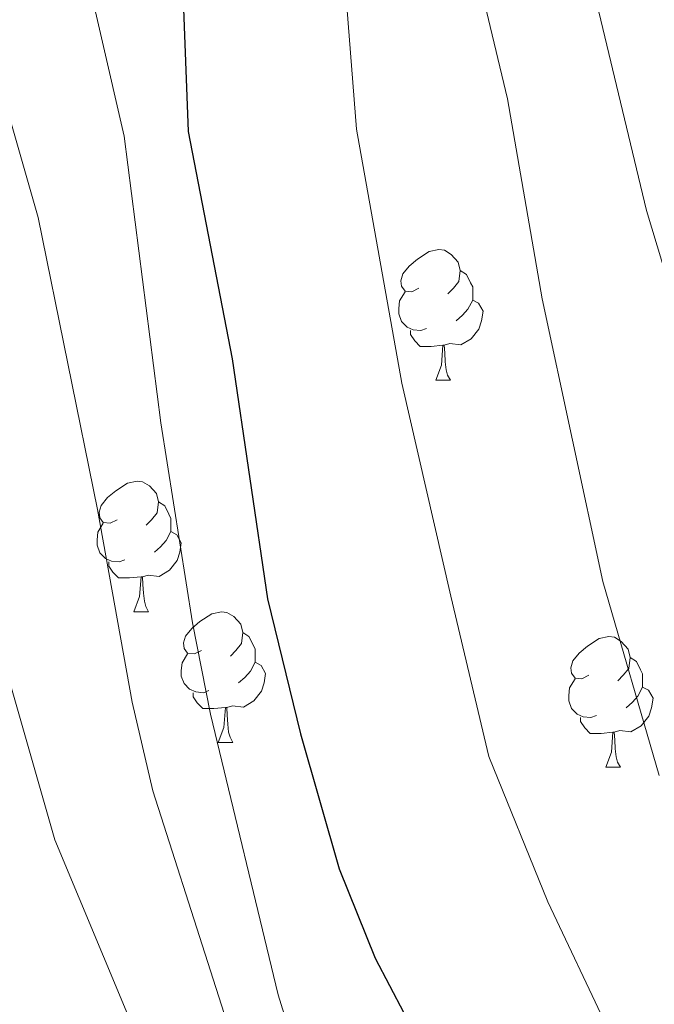
# Model space of a CAD drawing. Extents: x 612674 to 617179, y 777760 to 780805.
# Drawn here: x 613629 to 613677, y 779913 to 779989 of the extents above; entities that cross this region are included whole.
import ezdxf

# ---------------------------------------------------------------- set-up
doc = ezdxf.new("R2010")
doc.units = 0
doc.header["$MEASUREMENT"] = 0
for name, color, linetype in [('Nivel 36', 7, 'Continuous'), ('Nivel 4', 7, 'Continuous'), ('Nivel 5', 7, 'Continuous'), ('Nivel 61', 7, 'Continuous'), ('Nivel 63', 7, 'Continuous')]:
    doc.layers.add(name, color=color, linetype=linetype)

msp = doc.modelspace()

# ---------------------------------------------------------------- linework, layer by layer
at = {"layer": 'Nivel 36', "color": 92, "linetype": 'Continuous', "lineweight": 0, "flags": 128}
for points in [[(613659.2509999999, 779968.118), (613658.7209999999, 779967.8530000001), (613658.1910000001, 779967.908), (613657.926, 779968.2779999999), (613657.871, 779968.703), (613658.031, 779969.223), (613658.5109999999, 779969.818), (613659.146, 779970.348), (613660.0460000001, 779970.933), (613660.791, 779971.0930000001), (613661.216, 779971.038), (613661.746, 779970.723), (613662.2760000001, 779970.138), (613662.436, 779969.4979999999), (613662.3260000001, 779968.648), (613661.9010000001, 779968.118), (613661.4809999999, 779967.693)], [(613662.436, 779969.4979999999), (613662.9110000001, 779969.183), (613663.226, 779968.5430000001), (613663.3859999999, 779968.223), (613663.3859999999, 779967.6429999999), (613663.3859999999, 779967.2180000001), (613663.0160000001, 779966.5279999999), (613662.5959999999, 779966.048), (613662.1159999999, 779965.628)], [(613659.8360000001, 779965.038), (613659.4110000001, 779964.878), (613658.8260000001, 779964.9380000001), (613658.351, 779965.148), (613657.926, 779965.5730000001), (613657.7110000001, 779966.158), (613657.7110000001, 779966.578), (613657.7660000001, 779967.163), (613658.1910000001, 779967.8530000001)], [(613663.3859999999, 779967.2180000001), (613663.841, 779966.9680000001), (613664.186, 779966.3530000001), (613664.0760000001, 779965.628), (613663.8659999999, 779964.9880000001), (613663.281, 779964.2479999999), (613662.486, 779963.7679999999), (613661.6359999999, 779963.8729999999), (613661.206, 779963.743)], [(613661.0959999999, 779963.743), (613660.206, 779963.658), (613659.361, 779963.658), (613658.936, 779964.088), (613658.6159999999, 779964.5630000001), (613658.6159999999, 779964.878)], [(613660.551, 779961.058), (613660.986, 779962.2180000001), (613661.0959999999, 779963.743), (613661.206, 779963.743), (613661.2409999999, 779963.158), (613661.2760000001, 779962.473), (613661.3459999999, 779961.858), (613661.4610000001, 779961.4580000001), (613661.676, 779961.058)], [(613660.551, 779961.058), (613661.676, 779961.058)], [(613636.0630000001, 779950.3489999999), (613635.533, 779950.084), (613635.003, 779950.139), (613634.7380000001, 779950.5090000001), (613634.683, 779950.9340000001), (613634.8430000001, 779951.4539999999), (613635.3230000001, 779952.0490000001), (613635.9580000001, 779952.5789999999), (613636.858, 779953.1640000001), (613637.6030000001, 779953.324), (613638.0279999999, 779953.2690000001), (613638.558, 779952.9539999999), (613639.088, 779952.369), (613639.2479999999, 779951.729), (613639.138, 779950.879), (613638.713, 779950.3489999999), (613638.2930000001, 779949.9240000001)], [(613639.2479999999, 779951.729), (613639.723, 779951.4140000001), (613640.038, 779950.774), (613640.1980000001, 779950.4539999999), (613640.1980000001, 779949.8740000001), (613640.1980000001, 779949.449), (613639.828, 779948.7590000001), (613639.408, 779948.2790000001), (613638.9280000001, 779947.8589999999)], [(613636.648, 779947.2690000001), (613636.223, 779947.1089999999), (613635.638, 779947.169), (613635.163, 779947.379), (613634.7380000001, 779947.804), (613634.523, 779948.389), (613634.523, 779948.8090000001), (613634.578, 779949.3940000001), (613635.003, 779950.084)], [(613640.1980000001, 779949.449), (613640.6529999999, 779949.199), (613640.9979999999, 779948.584), (613640.888, 779947.8589999999), (613640.6780000001, 779947.219), (613640.0930000001, 779946.479), (613639.298, 779945.9990000001), (613638.4480000001, 779946.104), (613638.0179999999, 779945.9739999999)], [(613637.908, 779945.9739999999), (613637.0179999999, 779945.889), (613636.173, 779945.889), (613635.7479999999, 779946.3189999999), (613635.4280000001, 779946.794), (613635.4280000001, 779947.1089999999)], [(613637.3630000001, 779943.2890000001), (613637.798, 779944.449), (613637.908, 779945.9739999999), (613638.0179999999, 779945.9739999999), (613638.0530000001, 779945.389), (613638.088, 779944.7039999999), (613638.158, 779944.0889999999), (613638.273, 779943.689), (613638.4880000001, 779943.2890000001)], [(613637.3630000001, 779943.2890000001), (613638.4880000001, 779943.2890000001)], [(613642.538, 779940.314), (613642.0079999999, 779940.0490000001), (613641.4780000001, 779940.104), (613641.213, 779940.4739999999), (613641.158, 779940.899), (613641.318, 779941.419), (613641.798, 779942.014), (613642.433, 779942.544), (613643.3330000001, 779943.129), (613644.078, 779943.2890000001), (613644.503, 779943.2339999999), (613645.033, 779942.919), (613645.5630000001, 779942.334), (613645.723, 779941.6939999999), (613645.6130000001, 779940.844), (613645.1880000001, 779940.314), (613644.7679999999, 779939.889)], [(613645.723, 779941.6939999999), (613646.1980000001, 779941.379), (613646.513, 779940.7390000001), (613646.673, 779940.419), (613646.673, 779939.8389999999), (613646.673, 779939.4140000001), (613646.3030000001, 779938.7239999999), (613645.8829999999, 779938.244), (613645.4029999999, 779937.824)], [(613672.31, 779938.409), (613671.78, 779938.1440000001), (613671.25, 779938.199), (613670.9850000001, 779938.5689999999), (613670.9299999999, 779938.994), (613671.0900000001, 779939.514), (613671.5700000001, 779940.1089999999), (613672.2050000001, 779940.639), (613673.105, 779941.2239999999), (613673.8500000001, 779941.3840000001), (613674.2749999999, 779941.3289999999), (613674.8049999999, 779941.014), (613675.335, 779940.429), (613675.4950000001, 779939.7890000001), (613675.385, 779938.939), (613674.96, 779938.409), (613674.54, 779937.9839999999)], [(613643.1229999999, 779937.2339999999), (613642.6980000001, 779937.074), (613642.1130000001, 779937.1340000001), (613641.638, 779937.344), (613641.213, 779937.7690000001), (613640.9979999999, 779938.354), (613640.9979999999, 779938.774), (613641.0530000001, 779939.3589999999), (613641.4780000001, 779940.0490000001)], [(613646.673, 779939.4140000001), (613647.128, 779939.1640000001), (613647.473, 779938.5490000001), (613647.3630000001, 779937.824), (613647.1529999999, 779937.1840000001), (613646.568, 779936.4439999999), (613645.773, 779935.9639999999), (613644.923, 779936.0689999999), (613644.493, 779935.939)], [(613675.4950000001, 779939.7890000001), (613675.97, 779939.4739999999), (613676.2849999999, 779938.834), (613676.4450000001, 779938.514), (613676.4450000001, 779937.9340000001), (613676.4450000001, 779937.5090000001), (613676.075, 779936.8189999999), (613675.655, 779936.3389999999), (613675.175, 779935.919)], [(613672.895, 779935.3289999999), (613672.47, 779935.169), (613671.885, 779935.229), (613671.4099999999, 779935.439), (613670.9850000001, 779935.8640000001), (613670.77, 779936.449), (613670.77, 779936.869), (613670.825, 779937.4539999999), (613671.25, 779938.1440000001)], [(613644.3829999999, 779935.939), (613643.493, 779935.854), (613642.648, 779935.854), (613642.223, 779936.284), (613641.9029999999, 779936.7590000001), (613641.9029999999, 779937.074)], [(613676.4450000001, 779937.5090000001), (613676.8999999999, 779937.2590000001), (613677.2450000001, 779936.6440000001), (613677.135, 779935.919), (613676.925, 779935.2790000001), (613676.3400000001, 779934.5390000001), (613675.5449999999, 779934.0590000001), (613674.6950000001, 779934.1640000001), (613674.2649999999, 779934.034)], [(613643.838, 779933.254), (613644.273, 779934.4140000001), (613644.3829999999, 779935.939), (613644.493, 779935.939), (613644.5279999999, 779935.354), (613644.5630000001, 779934.669), (613644.6329999999, 779934.054), (613644.7479999999, 779933.6540000001), (613644.963, 779933.254)], [(613674.155, 779934.034), (613673.2649999999, 779933.949), (613672.4199999999, 779933.949), (613671.9950000001, 779934.379), (613671.675, 779934.854), (613671.675, 779935.169)], [(613673.6100000001, 779931.3489999999), (613674.0449999999, 779932.5090000001), (613674.155, 779934.034), (613674.2649999999, 779934.034), (613674.3, 779933.449), (613674.335, 779932.764), (613674.405, 779932.149), (613674.52, 779931.7490000001), (613674.7350000001, 779931.3489999999)], [(613643.838, 779933.254), (613644.963, 779933.254)], [(613673.6100000001, 779931.3489999999), (613674.7350000001, 779931.3489999999)]]:
    msp.add_lwpolyline(points, dxfattribs=at)
at = {"layer": 'Nivel 4', "color": 25, "linetype": 'Continuous', "lineweight": 30, "elevation": 300, "flags": 128}
msp.add_lwpolyline([(613575.4780000001, 780130.5889999999), (613590.321, 780117.7339999999), (613597.9169999999, 780110.4850000001), (613608.7690000001, 780099.2860000001), (613618.071, 780086.351), (613620.7790000001, 780081.9269999999), (613622.7849999999, 780077.3459999999), (613625.2930000001, 780072.929), (613627.156, 780068.1939999999), (613631.611, 780052.8670000001), (613634.737, 780037.5009999999), (613637.1159999999, 780016.861), (613641.1159999999, 779990.9410000001), (613641.521, 779980.163), (613644.9099999999, 779962.7039999999), (613647.619, 779944.29), (613650.1599999999, 779933.912), (613653.1159999999, 779923.5460000001), (613655.8870000001, 779916.6880000001), (613659.1980000001, 779910.399)], dxfattribs=at)
at = {"layer": 'Nivel 5', "color": 25, "linetype": 'Continuous', "lineweight": 0, "flags": 128}
for points, elevation in [([(613685.6429999999, 779944.5760000001), (613676.746, 779974.098), (613671.3999999999, 779996.3940000001), (613665.6570000001, 780018.0079999999), (613661.9950000001, 780033.274), (613652.78, 780068.075), (613647.3970000001, 780081.413), (613644.3030000001, 780088.091), (613641.3940000001, 780092.665), (613635.2550000001, 780098.7990000001), (613631.781, 780102.8800000001), (613628.003, 780106.3489999999), (613621.6969999999, 780112.3400000001), (613617.854, 780115.8910000001), (613610.4990000001, 780122.6499999999), (613605.986, 780126.277), (613599.9369999999, 780131.487), (613591.389, 780138.2), (613583.527, 780144.3670000001), (613579.0860000001, 780148.308), (613575.128, 780151.5730000001)], 315), ([(613677.726, 779930.7309999999), (613673.395, 779945.6070000001), (613668.7339999999, 779967.3160000001), (613666.064, 779982.6640000001), (613658.8670000001, 780012.716), (613652.9739999999, 780034.6939999999), (613647.662, 780056.6270000001), (613645.209, 780064.1170000001), (613643.452, 780071.5490000001), (613641.254, 780078.1950000001), (613637.3870000001, 780084.057), (613634.5220000001, 780089.0860000001), (613629.527, 780094.6499999999), (613626.0560000001, 780098.976), (613622.564, 780102.6410000001), (613617.3870000001, 780107.9890000001), (613613.527, 780111.6950000001), (613606.3049999999, 780118.595), (613601.97, 780122.2790000001), (613596.7309999999, 780126.902), (613588.2339999999, 780133.801), (613580.473, 780140.095), (613576.253, 780143.8130000001), (613575.244, 780144.6240000001)], 310), ([(613575.696, 780117.53), (613581.7010000001, 780112.064), (613585.2720000001, 780108.335), (613588.9839999999, 780104.4480000001), (613595.078, 780097.8530000001), (613598.7890000001, 780093.6810000001), (613603.46, 780087.186), (613608.3970000001, 780079.794), (613612.0090000001, 780072.595), (613615.368, 780065.9240000001), (613619.949, 780052.4720000001), (613623.402, 780038.0360000001), (613626.0050000001, 780031.537), (613627.7660000001, 780024.415), (613631.527, 780001.801), (613636.6200000001, 779979.8), (613639.422, 779957.801), (613641.8589999999, 779942.426), (613643.2380000001, 779935.4380000001), (613648.443, 779913.879), (613650.628, 779906.871)], 295), ([(613647.6740000001, 779901.909), (613638.811, 779929.544), (613637.2110000001, 779936.3589999999), (613634.564, 779951.1340000001), (613629.9890000001, 779973.547), (613625.662, 779988.5970000001), (613620.791, 780010.284), (613617.006, 780024.9580000001), (613612.216, 780038.5549999999), (613607.8189999999, 780053.1000000001), (613602.5989999999, 780066.135), (613598.7250000001, 780072.2620000001), (613596.0160000001, 780077.6610000001), (613592.3130000001, 780083.2050000001), (613588.81, 780088.0760000001), (613585.281, 780092.4029999999), (613580.051, 780098.4110000001), (613576.6070000001, 780102.388), (613575.936, 780103.1499999999)], 290), ([(613636.882, 779912.3330000001), (613631.2860000001, 779925.767), (613627.193, 779940.1070000001), (613616.3670000001, 779974.4580000001), (613607.2679999999, 780008.2590000001), (613602.5930000001, 780023.567), (613596.256, 780042.538), (613585.4410000001, 780071.929), (613582.5519999999, 780077.298), (613578.831, 780082.4720000001), (613576.223, 780085.9650000001)], 285), ([(613673.6880000001, 779911.44), (613669.172, 779921.0150000001), (613664.6229999999, 779932.1699999999), (613661.7069999999, 779944.4780000001), (613657.943, 779960.8300000001), (613654.466, 779980.3319999999), (613653.352, 779994.351)], 305)]:
    msp.add_lwpolyline(points, dxfattribs=dict(at, elevation=elevation))
at = {"layer": 'Nivel 61', "color": 19, "linetype": 'Continuous', "lineweight": 0}
msp.add_3dface([(613569.6100000001, 780482.1499999999, 397), (616956.74, 780539.44, 603.862), (616996.51, 778225.8500000001, 263), (613608.23, 778168.55, 285.385)], dxfattribs=at)
at = {"layer": 'Nivel 63', "color": 7, "linetype": 'Continuous', "lineweight": 0}
msp.add_3dface([(612724.287, 777759.763, -0.25), (617178.646, 777835.092, -0.25), (617128.4269999999, 780804.6769999999, -0.25), (612674.067, 780729.3489999999, -0.25)], dxfattribs=at)

doc.saveas('drawing.dxf')
